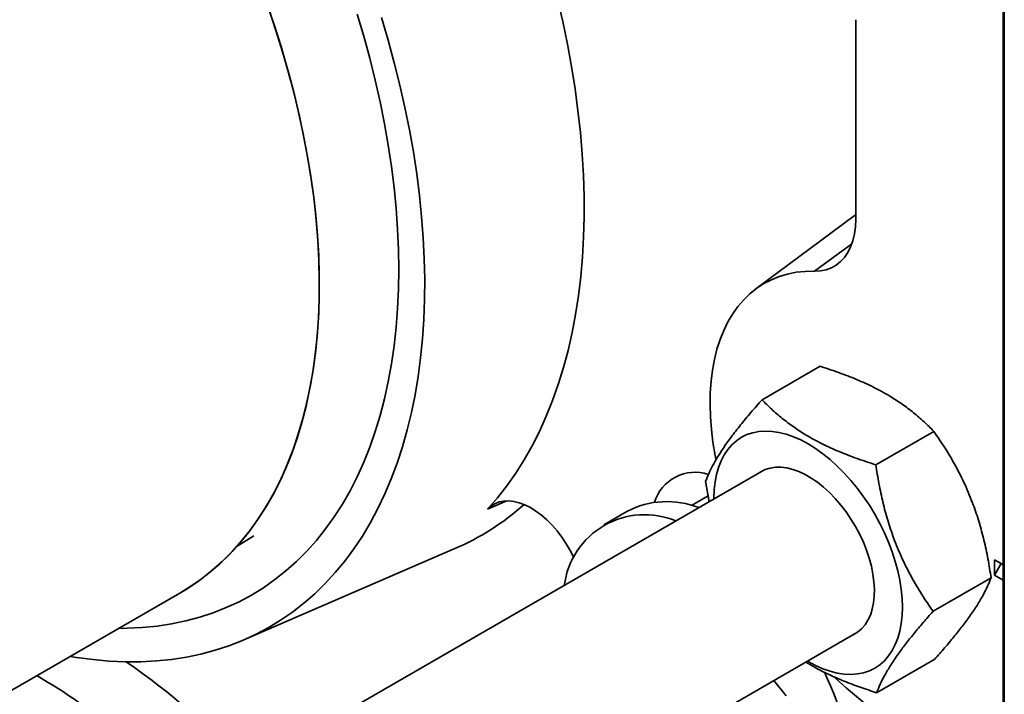
# Model space of a CAD drawing. Units: inches. Extents: x 0.1 to 8.4, y 0.1 to 10.9.
# Drawn here: x 6.5 to 6.8, y 7.6 to 7.9 of the extents above; entities that cross this region are included whole.
import ezdxf

# ---------------------------------------------------------------- set-up
doc = ezdxf.new("R2010")
doc.units = ezdxf.units.IN
doc.header["$MEASUREMENT"] = 0

msp = doc.modelspace()

# ---------------------------------------------------------------- linework, layer by layer
at = {"color": 7, "linetype": 'Continuous', "lineweight": 35}
for p, q in [((6.808267058622508, 7.17792827347598), (6.808267058622508, 8.300671889818886)), ((6.807928986041559, 7.861772931479137), (6.807928986041559, 7.897496591999139)), ((6.758651475081122, 7.87418790923773), (6.758651475081122, 7.807604379950014)), ((6.808090032552395, 7.838681610152996), (6.807928986041559, 7.861772931479137)), ((6.807928986041559, 7.856669551404852), (6.807964234094273, 7.856718962243205)), ((6.807928986041559, 7.820945890884849), (6.807928986041559, 7.856669551404852)), ((6.807928986041559, 7.856669551404852), (6.808090032552395, 7.83357823007871)), ((6.808090032552395, 7.83357823007871), (6.808090032552395, 7.838681610152996)), ((6.808120568238614, 7.826182396740853), (6.808135021130612, 7.824403215887646)), ((6.808090032552395, 7.797854569558709), (6.807928986041559, 7.820945890884849)), ((6.807928986041559, 7.815842510810564), (6.807964234094273, 7.81589192164892)), ((6.807928986041559, 7.759705329993418), (6.807928986041559, 7.815842510810564)), ((6.807928986041559, 7.815842510810564), (6.808090032552395, 7.792751189484423)), ((6.758162387843215, 7.808677103387507), (6.725322751763275, 7.784273972800143)), ((6.758651475081122, 7.809033209750949), (6.758162387843215, 7.808677103387507)), ((6.808090032552395, 7.792751189484423), (6.808090032552395, 7.797854569558709)), ((6.727398458758501, 7.747263483100825), (6.746761993861308, 7.758441813978212)), ((6.807928986041559, 7.759705329993418), (6.808090032552395, 7.736614008667277)), ((6.807964234094273, 7.754651360757487), (6.807928986041559, 7.754601949919132)), ((6.807928986041559, 7.718878289399131), (6.807928986041559, 7.754601949919132)), ((6.808090032552395, 7.731510628592992), (6.807928986041559, 7.754601949919132)), ((6.765365173400824, 7.725540982635432), (6.784728708503629, 7.736719313512819)), ((6.808090032552395, 7.736614008667277), (6.808090032552395, 7.731510628592992)), ((6.72803553849745, 7.723756759582423), (6.423943859990019, 7.548208370232619)), ((6.708561506530744, 7.720071444110632), (6.709734900154588, 7.713192025943768)), ((6.807928986041559, 7.718878289399131), (6.808090032552395, 7.69578696807299)), ((6.807964234094273, 7.7138243201632), (6.807928986041559, 7.713774909324845)), ((6.807928986041559, 7.678051248804843), (6.807928986041559, 7.713774909324845)), ((6.808090032552395, 7.690683587998704), (6.807928986041559, 7.713774909324845)), ((6.682239802543658, 7.709982673287971), (6.674532338628725, 7.705533249078538)), ((6.552128665958378, 7.698329581673019), (6.557731121108609, 7.701855078408657)), ((6.552128665958378, 7.698329581673019), (6.557731121108609, 7.701855078408657)), ((6.554426678792556, 7.667099718960011), (6.62484244006149, 7.697540099785741)), ((6.808090032552395, 7.69578696807299), (6.808090032552395, 7.690683587998704)), ((6.805000356626341, 7.693835473387823), (6.807928986041559, 7.692144811613164)), ((6.805000356626341, 7.693835473387823), (6.805000356626341, 7.688732093313536)), ((6.807210065317549, 7.692559421025402), (6.805000356626341, 7.693835473387823)), ((6.805000356626341, 7.688732093313536), (6.807210065317549, 7.692559421025402)), ((6.807210065317549, 7.692559421025402), (6.807928986041559, 7.692144396925467)), ((6.805000356626341, 7.688732093313536), (6.807928986041559, 7.687041431538878)), ((6.784494935815387, 7.676626443179845), (6.803858470918195, 7.687804774057232)), ((6.808196136216776, 7.683591050344304), (6.808181683324777, 7.685370231197512)), ((6.126415502595448, 7.447948557675553), (6.533001901777713, 7.682665889824581)), ((6.126415502595447, 7.447948557675553), (6.533001901777713, 7.682665889824581)), ((6.807928986041559, 7.678051248804843), (6.808090032552395, 7.654959927478703)), ((6.807964234094273, 7.672997279568913), (6.807928986041559, 7.672947868730557)), ((6.807928986041559, 7.637224208210555), (6.807928986041559, 7.672947868730557)), ((6.808090032552395, 7.649856547404417), (6.807928986041559, 7.672947868730557)), ((6.45619586166196, 7.494660225669357), (6.75928299889232, 7.669628705683628)), ((6.765657983587633, 7.649434404189651), (6.785021518690439, 7.660612735067038)), ((6.735421049357584, 7.648363364851186), (6.731308481295228, 7.653479360423306)), ((6.808090032552395, 7.654959927478703), (6.808090032552395, 7.649856547404417))]:
    msp.add_line(p, q, dxfattribs=at)
at = {"color": 8, "linetype": 'Continuous', "lineweight": 35}
for p, q in [((6.744908923167903, 7.790218995907883), (6.757354500344494, 7.799296412736152)), ((6.709397892451474, 7.715167847925466), (6.70386464806974, 7.711973573935925)), ((6.642227682827743, 7.713509157547599), (6.635785775517394, 7.710698074654498))]:
    msp.add_line(p, q, dxfattribs=at)
at = {"color": 7, "linetype": 'Continuous', "lineweight": 35, "flags": 128}
for points in [[(6.562078670633846, 7.879640194271533), (6.564539401646591, 7.872430872735013), (6.566822690387299, 7.8652278294607), (6.568925723854769, 7.858039938564694), (6.570845911121468, 7.850876055495434), (6.572580886525539, 7.843745006123827), (6.574128512585282, 7.836655575869815), (6.575486882632529, 7.829616498878782), (6.576654323161645, 7.822636447261121), (6.577629395891281, 7.815724020408238), (6.578410899536333, 7.808887734398144), (6.578997871287911, 7.802136011503676), (6.579389587999526, 7.795477169816309), (6.579585567077993, 7.788919412998296), (6.579585567077993, 7.782470820175798), (6.579389587999526, 7.776139335985435), (6.578997871287911, 7.769932760786535), (6.578410899536333, 7.763858741051123), (6.577629395891282, 7.757924759943505), (6.576654323161645, 7.75213812810104), (6.575486882632529, 7.746505974627478), (6.574128512585282, 7.741035238309927), (6.572580886525539, 7.735732659070301), (6.570845911121469, 7.730604769661774), (6.56892572385477, 7.725657887620452), (6.566822690387299, 7.720898107482197), (6.564539401646591, 7.716331293274191), (6.562078670633847, 7.711963071290482), (6.559443528958325, 7.707798823160409), (6.55663722310242, 7.703843679218467), (6.553663210422007, 7.700102512183754), (6.550525154886992, 7.696579931156807), (6.547226922567327, 7.693280275941205), (6.543772576870017, 7.690207611696961), (6.540166373533036, 7.687365723932252), (6.536412755382264, 7.684758113839703), (6.533001901777713, 7.682665889824581), (6.535451855296413, 7.684143200075106), (6.539241611552661, 7.68669172742226), (6.542885092297617, 7.689475362802166), (6.546377808779797, 7.69249067678887), (6.549715457988609, 7.695733954529445), (6.552893927955611, 7.699201200320671), (6.555909302820466, 7.702888142531721), (6.558757867655241, 7.706790238866791), (6.561436113041196, 7.710902681961191), (6.563940739392367, 7.715220405303993), (6.566268661020638, 7.719738089479947), (6.568417009937297, 7.724450168722981), (6.570383139386385, 7.729350837773195), (6.572164627105487, 7.734434059028917), (6.573759278309947, 7.739693569985), (6.575165128396836, 7.7451228909482), (6.576380445365329, 7.750715333020126), (6.577403731950525, 7.756464006337931), (6.578233727468071, 7.762361828562598), (6.578869409367313, 7.768401533604343), (6.579309994491087, 7.774575680574403), (6.579554940040548, 7.78087666295218), (6.579603944243911, 7.787296717956443), (6.579456946728222, 7.793827936109029), (6.579114128593745, 7.800462270979291), (6.578575912190837, 7.807191549097261), (6.57784296059963, 7.814007480023329), (6.576916176813097, 7.820901666562023), (6.575796702624596, 7.827865615107316), (6.574485917221163, 7.834890746106717), (6.57298543548437, 7.841968404631223), (6.571297106000799, 7.849089871038173), (6.569423008784586, 7.856246371713792), (6.567365452714862, 7.863429089882246), (6.565126972691217, 7.870629176467872), (6.562710326510716, 7.877837760997198)], [(6.635785775517394, 7.710698074654498), (6.639094424253052, 7.714506008762203), (6.642238563423186, 7.718531381116255), (6.64521479665396, 7.722769843413798), (6.648019908947524, 7.727216817167149), (6.650650870154932, 7.731867498649607), (6.653104838249374, 7.736716864084532), (6.655379162396211, 7.741759675072163), (6.657471385816462, 7.746990484248256), (6.659379248440676, 7.752403641168457), (6.661100689350319, 7.757993298412045), (6.66263384900402, 7.763753417898458), (6.663977071246291, 7.76967777740977), (6.665128905096553, 7.775759977312073), (6.666088106316513, 7.781993447468524), (6.666853638754224, 7.788371454336554), (6.667424675463358, 7.794887108241605), (6.667800599596493, 7.801533370819518), (6.667981005071447, 7.808303062619546), (6.667965697009945, 7.815188870859759), (6.667754691948114, 7.822183357326494), (6.667348217818637, 7.829278966409279), (6.666746713704526, 7.836468033262599), (6.665950829364816, 7.843742792085624), (6.664961424532682, 7.851095384511031), (6.66377956798673, 7.858517868093786), (6.662406536396484, 7.866002224890768), (6.660843812943287, 7.87354037012194), (6.659093085718145, 7.881124160903715)], [(6.592223217516239, 7.876071062047793), (6.594417685358835, 7.868686387152297), (6.596429997209182, 7.861323918572237), (6.598257806801677, 7.853992240616638), (6.599898982992099, 7.846699901694034), (6.601351612242424, 7.839455404345403), (6.602614000851924, 7.832267195330591), (6.603684676931951, 7.825143655779765), (6.604562392122089, 7.818093091421386), (6.605246123045688, 7.811123722898111), (6.605735072503078, 7.80424367618188), (6.606028670401063, 7.797460973099403), (6.606126574417625, 7.790783521979072)], [(6.6003463902873, 7.874893712712996), (6.602581739636743, 7.867334658179521), (6.604635420532794, 7.859798144449385), (6.606505163481171, 7.852292500019412), (6.608188902254867, 7.844826019273197), (6.609684776177509, 7.837406953315084), (6.610991132179565, 7.830043500851998), (6.612106526625132, 7.822743799133157), (6.61302972690727, 7.81551591495772), (6.613759712810153, 7.80836783576027), (6.614295677636477, 7.801307460784018), (6.614637029098945, 7.794342592351456), (6.614783389974789, 7.787480927242119), (6.614734598522634, 7.780730048186978), (6.614490708661238, 7.774097415488875), (6.614051989909904, 7.767590358778241), (6.613418927090643, 7.761216068913225), (6.612592219792397, 7.754981590033172), (6.611572781597939, 7.748893811774252), (6.610361739074284, 7.74295946165581), (6.608960430527733, 7.737185097645877), (6.607370404524931, 7.731577100914059), (6.605593418181567, 7.726141668779788), (6.603631435220611, 7.72088480786375), (6.601486623802228, 7.715812327450057), (6.59916135412778, 7.71092983306648), (6.596658195820543, 7.706242720289866), (6.593979915086056, 7.701756168783557), (6.591129471655221, 7.697475136573412), (6.588110015513553, 7.693404354568771), (6.584924883420167, 7.689548321334384), (6.581577595220378, 7.685911298119113), (6.578071849955963, 7.682497304146884), (6.574411521777406, 7.679310112175101), (6.570600655662624, 7.67635324432542), (6.566643462946923, 7.673629968191502), (6.562544316669105, 7.671143293228044), (6.558307746738886, 7.668895967425071), (6.553938434930952, 7.666890474271167), (6.549441209711202, 7.665129030009008), (6.544821040900872, 7.663613581186228), (6.54008303418445, 7.662345802504307), (6.535232425467468, 7.661327094967889), (6.530274575090361, 7.660558584336546), (6.525214961904841, 7.660041119880723), (6.520059177219285, 7.659775273443215), (6.514812918619862, 7.659761338807233), (6.509481983674208, 7.659999331371752), (6.504072263524616, 7.660488988134486), (6.498589736377818, 7.661229767982539), (6.496474918571547, 7.661579311260106)], [(6.758651475081122, 7.807604379950014), (6.758545488117453, 7.80504426988557), (6.758228449427433, 7.802628805485716), (6.757703117589893, 7.80037900389808), (6.756974063558882, 7.79831444082501), (6.756047630891445, 7.796453080193814), (6.754931880551815, 7.794811117851217), (6.753636520772337, 7.793402840642004), (6.752172822581361, 7.792240502098045), (6.750553521733123, 7.791334215819355), (6.748792707892944, 7.790691867474838), (6.74690570204193, 7.790319046188471), (6.744908923167903, 7.790218995907883)], [(6.606126574417625, 7.790783521979072), (6.606028670401063, 7.784219108430189), (6.605735072503078, 7.777775386265312), (6.605246123045688, 7.771459868576246), (6.604562392122089, 7.765279918974104), (6.60368467693195, 7.759242743003682), (6.602614000851924, 7.753355379742102), (6.601351612242423, 7.747624693591574), (6.599898982992099, 7.742057366275798), (6.598257806801676, 7.736659889049391), (6.596429997209181, 7.731438555129352), (6.594417685358834, 7.72639945235747), (6.592223217516239, 7.721548456102168), (6.589849152332734, 7.716891222408082), (6.587298257862129, 7.712433181401371), (6.584573508333268, 7.70817953095843), (6.581678080682216, 7.704135230645399), (6.578615350848096, 7.700304995935532), (6.575388889836892, 7.696693292711167), (6.572002459557813, 7.6933043320567), (6.568460008437085, 7.690142065348663), (6.564765666814251, 7.687210179648577), (6.560923742126387, 7.684512093404021), (6.55693871388582, 7.682050952462864), (6.552815228457219, 7.679829626405351), (6.548558093640142, 7.6778507051983), (6.544172273063352, 7.676116496175315), (6.539662880397454, 7.674629021346544), (6.535035173392583, 7.673390015041096), (6.530294547748095, 7.672400921884903), (6.525446530821434, 7.671662895116339), (6.520496775183473, 7.671176795241601), (6.515451052027873, 7.670943189031401), (6.512659216181096, 7.670922307398835)], [(6.744908923167903, 7.790218995907883), (6.741818791249329, 7.790148759187837), (6.738823978562426, 7.789825497499929), (6.735933989164394, 7.789250236717188), (6.733157994455051, 7.788424802433386), (6.730504804071349, 7.787351814169497), (6.72798283792992, 7.786034677060633), (6.72560009950643, 7.784477571049822), (6.723364150436493, 7.782685437622942), (6.721282086518765, 7.780663964126874), (6.719360515196397, 7.778419565720673), (6.717605534588255, 7.775959365017025), (6.716022714136517, 7.773291169478578), (6.714617076931997, 7.770423446640927), (6.713393083773346, 7.767365297240819), (6.712354619010676, 7.764126426334917), (6.711504978218545, 7.760717112500736), (6.710846857737434, 7.757148175217512), (6.710382346116899, 7.753430940530521), (6.710112917487534, 7.749577205107792), (6.710039426882815, 7.745599198803312), (6.710162107525646, 7.741509545845509), (6.710480570088223, 7.737321224774177), (6.71099380392757, 7.733047527252995), (6.711700180292818, 7.728702015888355), (6.71197375903574, 7.727262437649258)], [(6.742556889144449, 7.659972928055188), (6.742774959881926, 7.6598461658927), (6.74524377354118, 7.65853296206911), (6.74769736614326, 7.657451878514431), (6.750120610473874, 7.656609580468272), (6.752498566425912, 7.656011260978182), (6.754816573110179, 7.655660608882777), (6.757060339244649, 7.655559786068831), (6.759216031264979, 7.655709414142517), (6.761270358613023, 7.656108570597007), (6.763210655677543, 7.656754794500023), (6.765024959881925, 7.657644101666314), (6.766702085437433, 7.658771009221473), (6.768231692307312, 7.66012856940569), (6.769604349956568, 7.661708412408993), (6.770811595494335, 7.663500797973916), (6.771845985850425, 7.665494675447423), (6.772701143664322, 7.667677751911858), (6.773371796603734, 7.670036567974872), (6.773853809870276, 7.672556580751048), (6.774144211691873, 7.675222253523635), (6.774241211644727, 7.678017151533561), (6.774144211691873, 7.680924043305199), (6.773853809870276, 7.683925006884135), (6.773371796603734, 7.687001540331987), (6.772701143664322, 7.690134675796992), (6.771845985850424, 7.693305096457141), (6.770811595494335, 7.696493255614788), (6.769604349956567, 7.699679497208558), (6.768231692307312, 7.702844176999491), (6.766702085437432, 7.705967783684316), (6.765024959881925, 7.709031059189112), (6.763210655677543, 7.712015117401753), (6.761270358613023, 7.714901560611056), (6.759216031264979, 7.717672592934798), (6.757060339244649, 7.720311130037238), (6.754816573110179, 7.722800904459741), (6.752498566425912, 7.725126565915055), (6.750120610473874, 7.72727377592695), (6.74769736614326, 7.729229296231678), (6.74524377354118, 7.73098107039629), (6.742774959881925, 7.732518298150532), (6.740306146222672, 7.733831501974122), (6.73785255362059, 7.734912585528802), (6.735429309289977, 7.735754883574961), (6.733051353337939, 7.736353203065051), (6.730733346653673, 7.736703855160456), (6.7284895805192, 7.736804677974401), (6.72633388849887, 7.736655049900715), (6.724279561150828, 7.736255893446225), (6.722339264086308, 7.735609669543209), (6.720524959881925, 7.734720362376919), (6.718847834326418, 7.733593454821759), (6.717318227456538, 7.732235894637542), (6.715945569807283, 7.73065605163424), (6.714738324269516, 7.728863666069316), (6.713703933913425, 7.726869788595809), (6.712848776099529, 7.724686712131374), (6.712178123160117, 7.722327896068361), (6.711696109893576, 7.719807883292184), (6.711405708071978, 7.717142210519598), (6.711308708119124, 7.714347312509672), (6.711309428749572, 7.71410098195398)], [(6.757514381266409, 7.668607704460812), (6.757865032118766, 7.668774640284782), (6.759314835632538, 7.66965158420015), (6.760619286123503, 7.670761680402515), (6.761766920033843, 7.672095173326534), (6.76274765191549, 7.673640344188446), (6.763552863061403, 7.675383613971155), (6.764175477247081, 7.677309662757132), (6.764610022916671, 7.679401564360391), (6.764852681267207, 7.681640935074425), (6.764901319808377, 7.684008095228882), (6.764755511102934, 7.686482242135209), (6.764416536523024, 7.689041632901432), (6.763887374989443, 7.691663775509473), (6.763172676792775, 7.694325626475808), (6.76227872272647, 7.697003793358436), (6.761213368891005, 7.699674740330497), (6.759985977654194, 7.702314995013961), (6.758607335374356, 7.704901354755739), (6.757089557609421, 7.707411090533423), (6.755445982644956, 7.709822146698756), (6.753691054276848, 7.712113334803468), (6.751840194878696, 7.714264519804112), (6.749909669869441, 7.716256797009552), (6.747916444772279, 7.718072658216072), (6.745878036121033, 7.719696145570099), (6.743812357524221, 7.721112991806391), (6.741737562239629, 7.72231074562928), (6.739671883642818, 7.723278881135101), (6.737633474991571, 7.724008890314222), (6.735640249894409, 7.724494357819725), (6.733709724885155, 7.724731017345718), (6.731858865487002, 7.724716789119777), (6.730103937118895, 7.724451798180063), (6.728460362154431, 7.723938373276482), (6.726942584389494, 7.723181026405548), (6.726266920871525, 7.7227357583596)], [(6.664552665842837, 7.694581251868701), (6.663378773786983, 7.696910289294316), (6.662049118205024, 7.699191569565263), (6.660588621573855, 7.701377990279068), (6.659013577113436, 7.703445159846695), (6.657341555933002, 7.705370017038324), (6.655591211008732, 7.707131088253163), (6.653782069092175, 7.708708727077755), (6.651934312870892, 7.710085333460283), (6.650068555811494, 7.711245550055779), (6.648205612196955, 7.712176433551816), (6.646366264923614, 7.712867599063396), (6.644571033648323, 7.713311335986146), (6.642839945872293, 7.713502694015403), (6.641192313515389, 7.71343953837153), (6.63964651747342, 7.713122573615414), (6.638219802561874, 7.712555335788412), (6.636928085133709, 7.711744152964474), (6.635785775517394, 7.710698074654498)], [(6.751594770668039, 7.654673079016099), (6.752161682298662, 7.654122256826653), (6.75549256792574, 7.651026175276301), (6.758875378966836, 7.648118575167082), (6.762299380049495, 7.645408683786524), (6.765753705084404, 7.642905100992237), (6.769227391748992, 7.640615771920216), (6.772709416276433, 7.6385479617709), (6.77618872843964, 7.636708232753009), (6.779654286619231, 7.635102423258339), (6.783095092844179, 7.633735629333581), (6.786500227693945, 7.632612188507988), (6.789858884951322, 7.631735666028199), (6.793160405896045, 7.631108843543904), (6.796394313130302, 7.630733710280263), (6.799550343828818, 7.630611456725084), (6.802618482308006, 7.630742470850806), (6.8055889918108, 7.631126336883264), (6.807967969163984, 7.631634693718665)]]:
    msp.add_lwpolyline(points, dxfattribs=at)
at = {"color": 7, "linetype": 'Continuous', "lineweight": 35}
for centre, radius, start, end in [((6.705029898305249, 7.708883363136255), 0.01415805095727057, 71.81811944211518, 163.0783808911487), ((6.590371667180468, 7.777230716690006), 0.08682642803661504, 293.3912570391367, 311.5699851260306), ((6.695674893341626, 7.684108734664103), 0.02915411402634865, 68.52056033169353, 117.4406798181405), ((6.688217305337972, 7.681826574438372), 0.02705169113336506, 67.33214497970442, 172.6834835038765), ((6.384628234910238, 7.469785331145649), 0.2304659703935019, 42.08511358413598, 55.51625942327608), ((6.377557567777743, 7.470125634868769), 0.2140967494297372, 41.97514753664836, 59.78309122526586), ((6.663832182426965, 7.615551762265537), 0.09371609343492776, 1.453151411209243, 25.74433883578188)]:
    msp.add_arc(centre, radius, start, end, dxfattribs=at)
for points, knots in [([(6.808119122949414, 7.835860976541904), (6.80811936739225, 7.836568565494742), (6.808119856190041, 7.837983489017406), (6.808124028190545, 7.839473629273863), (6.808130191943962, 7.840268309300507), (6.808137973039457, 7.840251076200981), (6.808146130305651, 7.83971092186442), (6.808151881873737, 7.838953057271268), (6.808154758361247, 7.83857403228124)], [0, 0, 0, 0, 0.1868047512833795, 0.3735423449953353, 0.5599605561053463, 0.7065934058403732, 0.8532608167336421, 0.9999999999999999, 0.9999999999999999, 0.9999999999999999, 0.9999999999999999]), ([(6.80815243234894, 7.823665447596316), (6.808148984342662, 7.824217300936886), (6.808142090077837, 7.825320727893234), (6.808132849220888, 7.82768008789173), (6.80812605336185, 7.830048428366476), (6.808121730133337, 7.832247374580954), (6.808119475402896, 7.834165350761956), (6.808119240455919, 7.835295662056847), (6.808119122949414, 7.835860976541904)], [0, 0, 0, 0, 0.1864590253518925, 0.3728235378891636, 0.559468788785352, 0.706211439182321, 0.8530644347936862, 1, 1, 1, 1]), ([(6.80815586491079, 7.835777317029722), (6.808153504663747, 7.836082212998986), (6.808148788147685, 7.836691491057755), (6.80814237450601, 7.836930969410568), (6.808137208025226, 7.836554018476799), (6.808134028967168, 7.835502954951279), (6.808133727018975, 7.83442165580478), (6.808133575841412, 7.833880277603711)], [0, 0, 0, 0, 0.186828531188422, 0.3733421766119758, 0.5599476795588166, 0.7796773128065341, 1, 1, 1, 1]), ([(6.808154758361247, 7.83857403228124), (6.808158315645816, 7.838017405008896), (6.808165426735845, 7.83690469485906), (6.808175347082584, 7.834592948300003), (6.808183520944962, 7.831999701366624), (6.808189271806995, 7.8292834600084), (6.808192447865181, 7.826682217734929), (6.808194034157842, 7.824209746989314), (6.808194196704984, 7.82267738495315), (6.808194277987804, 7.821911116751196)], [0, 0, 0, 0, 0.1399455959359714, 0.2797543217156084, 0.4196220713515165, 0.5594492113904292, 0.7061897734143325, 0.8530781703487906, 1, 1, 1, 1]), ([(6.808133575841412, 7.833880277603711), (6.808133686362667, 7.833390180351209), (6.808133907200701, 7.832410892582582), (6.808136354726146, 7.830702896920927), (6.808141077325638, 7.828841242839795), (6.808148149909957, 7.827026150566438), (6.808153666527245, 7.826162789467017), (6.808156429476884, 7.825730382592666)], [0, 0, 0, 0, 0.1871316178706312, 0.3739170206898776, 0.5604961860485647, 0.7798783491826956, 1, 1, 1, 1]), ([(6.808179825095806, 7.827097785223235), (6.808179640270364, 7.827621377199504), (6.808179270586283, 7.828668655192114), (6.808176400698088, 7.830475185833607), (6.808171742472323, 7.832418728001202), (6.808164551793002, 7.834381470158647), (6.808158762261618, 7.835311757812036), (6.80815586491079, 7.835777317029722)], [0, 0, 0, 0, 0.1869656954449237, 0.3739649709826242, 0.5607296164829729, 0.7801686657269241, 1, 1, 1, 1]), ([(6.808153109828253, 7.815654143832267), (6.808150110587825, 7.816117265376532), (6.808144115517722, 7.817042981800226), (6.80813558423483, 7.818931173168274), (6.808128069450474, 7.821224496440204), (6.808122547286516, 7.823780799107673), (6.808121228358311, 7.825381333815767), (6.808120568238614, 7.826182396740853)], [0, 0, 0, 0, 0.1869051709304436, 0.3735977920827319, 0.5601999198518687, 0.779881350354656, 1, 1, 1, 1]), ([(6.808156429476884, 7.825730382592666), (6.808158733236938, 7.825431612012718), (6.808163338805838, 7.824834323901507), (6.808169724590017, 7.824515738143558), (6.808175280772609, 7.824694036510599), (6.808179249489069, 7.825525733796851), (6.808179633077287, 7.826573359488032), (6.808179825095806, 7.827097785223235)], [0, 0, 0, 0, 0.1868593759221434, 0.3735604882051168, 0.560398590471086, 0.7799421164165772, 1, 1, 1, 1]), ([(6.808135021130612, 7.824403215887646), (6.80813560767642, 7.823844053439069), (6.808136654168244, 7.822846417922812), (6.808139143589908, 7.82177931356484), (6.808140237721317, 7.821310308087639)], [0, 0, 0, 0, 0.560487712662128, 1, 1, 1, 1]), ([(6.808179825095806, 7.822751406526635), (6.808177984238952, 7.82252224579687), (6.808174304379784, 7.822064155200976), (6.808167007194568, 7.822189486120442), (6.808159593412529, 7.822725297649471), (6.808154819252132, 7.823352079773123), (6.80815243234894, 7.823665447596316)], [0, 0, 0, 0, 0.2799839334861076, 0.5596858024644685, 0.7798592263639529, 1, 1, 1, 1]), ([(6.808166365840133, 7.817069346437562), (6.808169114624675, 7.817230969331011), (6.808174616701372, 7.817554480156353), (6.808178265621062, 7.819138614820159), (6.808179583504754, 7.820940167621798), (6.808179744556724, 7.822147594761548), (6.808179825095806, 7.822751406526635)], [0, 0, 0, 0, 0.2791986905596499, 0.558855227064314, 0.7793917369950171, 1, 1, 1, 1]), ([(6.808140237721317, 7.821310308087639), (6.808141297976243, 7.820960679110315), (6.80814341793806, 7.820261601875012), (6.808148086932567, 7.819116791007116), (6.808151794697925, 7.818520339534133), (6.808154058299292, 7.81815620420228)], [0, 0, 0, 0, 0.2804194930715053, 0.5606940404143277, 1, 1, 1, 1]), ([(6.808194277987804, 7.821911116751196), (6.808194175820991, 7.82098501219207), (6.808193971537571, 7.819133258147796), (6.808191834780572, 7.816853645837631), (6.808188232359319, 7.81504283052965), (6.80818407179533, 7.814420539641949), (6.808181993029605, 7.814109620984952)], [0, 0, 0, 0, 0.2802372996768481, 0.560336894920978, 0.7803286776907957, 1, 1, 1, 1]), ([(6.808154058299292, 7.81815620420228), (6.80815648342907, 7.817844503642907), (6.808160816210481, 7.817287613697967), (6.808164669361702, 7.817136069033984), (6.808166365840133, 7.817069346437562)], [0, 0, 0, 0, 0.5597166230179853, 1, 1, 1, 1]), ([(6.808181993029605, 7.814109620984952), (6.808179875177314, 7.81396435072045), (6.808175640626556, 7.813673889336195), (6.808167930567874, 7.813992668778388), (6.80816031123822, 7.814676778127237), (6.808155510642295, 7.815328308569609), (6.808153109828253, 7.815654143832267)], [0, 0, 0, 0, 0.2798791254024866, 0.5596057697516175, 0.7797555411788536, 1, 1, 1, 1]), ([(6.746761993861308, 7.758441813978212), (6.74884939075494, 7.757761388075928), (6.753023594337933, 7.756400728659437), (6.759036723967992, 7.754065986810763), (6.764761523880729, 7.751455349166388), (6.769836025342686, 7.748683629232572), (6.774230813671633, 7.745827574907173), (6.778049927471629, 7.742942584982659), (6.781564738370555, 7.739904937554964), (6.783673983825018, 7.737781256626286), (6.784728708503629, 7.736719313512819)], [0, 0, 0, 0, 0.132306873880567, 0.2645763384488431, 0.3998048156828754, 0.535008890593248, 0.6501981109356465, 0.7654052993877514, 0.8826913104476728, 1, 1, 1, 1]), ([(6.727398458758501, 7.747263483100825), (6.72613755782591, 7.745830584454604), (6.723616112472633, 7.742965192305354), (6.720148083023272, 7.738792184771685), (6.717016356780243, 7.734772397594187), (6.714440969751595, 7.731153913511739), (6.712410253935812, 7.727965042865702), (6.710822217335847, 7.725145164055373), (6.709528398376555, 7.722503738258824), (6.708883824583448, 7.72088226107723), (6.708561506530744, 7.720071444110632)], [0, 0, 0, 0, 0.132306463186585, 0.2645755175425911, 0.3998035520826458, 0.5350071843434622, 0.650196817677987, 0.7654044192681255, 0.8826908702104568, 1, 1, 1, 1]), ([(6.765365173400824, 7.725540982635432), (6.763277776507191, 7.726221408537716), (6.759103572924198, 7.727582067954208), (6.753090443294138, 7.729916809802883), (6.747365643381402, 7.732527447447256), (6.742291141919446, 7.735299167381072), (6.737896353590498, 7.738155221706472), (6.734077239790503, 7.741040211630986), (6.730562428891576, 7.744077859058681), (6.728453183437112, 7.74620153998736), (6.727398458758501, 7.747263483100825)], [0, 0, 0, 0, 0.132306873880568, 0.2645763384488428, 0.3998048156828762, 0.5350088905932479, 0.6501981109356464, 0.7654052993877513, 0.8826913104476738, 1, 1, 1, 1]), ([(6.784728708503629, 7.736719313512819), (6.786002259966865, 7.734864074808124), (6.788549002804707, 7.73115412195575), (6.792055988245836, 7.725201676883422), (6.795227404924662, 7.718905142944291), (6.797841044755619, 7.71258106059793), (6.799907946727219, 7.706364576346865), (6.801530133983299, 7.700308182877737), (6.802857949095805, 7.694113469492697), (6.803524942150848, 7.689907808059156), (6.803858470918195, 7.687804774057232)], [0, 0, 0, 0, 0.1323064471177948, 0.2645754854238576, 0.3998035026430968, 0.5350071175848357, 0.6501967670780636, 0.7654043848326123, 0.8826908529857591, 1, 1, 1, 1]), ([(6.784494935815387, 7.676626443179845), (6.783221384352153, 7.678481681884541), (6.78067464151431, 7.682191634736915), (6.777167656073183, 7.688144079809243), (6.773996239394355, 7.694440613748373), (6.7713825995634, 7.700764696094735), (6.769315697591798, 7.7069811803458), (6.76769351033572, 7.713037573814927), (6.766365695223212, 7.719232287199969), (6.765698702168168, 7.723437948633508), (6.765365173400824, 7.725540982635432)], [0, 0, 0, 0, 0.1323064471177945, 0.2645754854238566, 0.3998035026430961, 0.5350071175848355, 0.6501967670780634, 0.7654043848326126, 0.8826908529857597, 1, 1, 1, 1]), ([(6.808122426467585, 7.68786233033396), (6.80812252921429, 7.68878837642272), (6.808122734654011, 7.690639984694315), (6.808124869258398, 7.692920024805389), (6.808128473781801, 7.694730324316349), (6.808132633256013, 7.695352815213212), (6.808134711425783, 7.695663826100207)], [0, 0, 0, 0, 0.2802499238860467, 0.5603534030108811, 0.7803423651941257, 0.9999999999999999, 0.9999999999999999, 0.9999999999999999, 0.9999999999999999]), ([(6.808134711425783, 7.695663826100207), (6.808136829278077, 7.695809096364707), (6.808141063828833, 7.696099557748963), (6.808148773887515, 7.695780778306769), (6.808156393217168, 7.695096668957921), (6.808161193813095, 7.694445138515548), (6.808163594627136, 7.694119303252891)], [0, 0, 0, 0, 0.2798791254024926, 0.5596057697516, 0.7797555411788516, 1, 1, 1, 1]), ([(6.808150338615257, 7.692704100647594), (6.808147593884647, 7.6925414726928), (6.808142099220808, 7.692215908522851), (6.808138434133954, 7.690635634720461), (6.808137122013441, 7.688832915350142), (6.808136960252273, 7.687625725714788), (6.808136879359584, 7.687022040558523)], [0, 0, 0, 0, 0.2791661681319236, 0.5588614941422726, 0.7793977350003054, 1, 1, 1, 1]), ([(6.808162646156099, 7.691617242882878), (6.80816022102632, 7.691928943442251), (6.808155888244908, 7.692485833387189), (6.808152035093688, 7.692637378051172), (6.808150338615257, 7.692704100647594)], [0, 0, 0, 0, 0.5597166230179811, 1, 1, 1, 1]), ([(6.808176466734072, 7.688463138997518), (6.808175406479146, 7.688812767974841), (6.808173286517329, 7.689511845210145), (6.808168617522823, 7.690656656078042), (6.808164909757464, 7.691253107551026), (6.808162646156099, 7.691617242882878)], [0, 0, 0, 0, 0.2804194930714585, 0.5606940404143419, 1, 1, 1, 1]), ([(6.808163594627136, 7.694119303252891), (6.808166593867565, 7.693656181708625), (6.808172588937667, 7.692730465284932), (6.808181120220558, 7.690842273916885), (6.808188635004915, 7.688548950644954), (6.808194157168873, 7.685992647977486), (6.808195476097079, 7.684392113269389), (6.808196136216776, 7.683591050344304)], [0, 0, 0, 0, 0.1869051709304322, 0.3735977920827387, 0.5601999198518737, 0.7798813503546298, 1, 1, 1, 1]), ([(6.808181683324777, 7.685370231197512), (6.808181096778968, 7.685929393646089), (6.808180050287146, 7.686927029162346), (6.808177560865482, 7.687994133520318), (6.808176466734072, 7.688463138997518)], [0, 0, 0, 0, 0.5604877126621333, 1, 1, 1, 1]), ([(6.803858470918195, 7.687804774057232), (6.80349169414507, 7.686888042301351), (6.802758244302675, 7.685054837989795), (6.801214021570411, 7.681992420434336), (6.799239012790323, 7.678640392034547), (6.796892679235665, 7.675154137708045), (6.794267602573379, 7.671622149848777), (6.791461750895191, 7.668099241358195), (6.788381548095163, 7.664426558121324), (6.786141600672154, 7.661884091347), (6.785021518690439, 7.660612735067038)], [0, 0, 0, 0, 0.132306463186585, 0.2645755175425912, 0.3998035520826458, 0.5350071843434622, 0.6501968176779871, 0.7654044192681247, 0.8826908702104569, 1, 1, 1, 1]), ([(6.808161946094142, 7.671199414803917), (6.808158388891455, 7.671756152439157), (6.808151278210731, 7.672869044764902), (6.808141355722703, 7.675180863461409), (6.80813318934959, 7.677773744940451), (6.808127404590262, 7.680491520001692), (6.808124274116956, 7.683089427322778), (6.80812263890879, 7.685567409548316), (6.808122497288887, 7.687097274985389), (6.808122426467585, 7.68786233033396)], [0, 0, 0, 0, 0.139940643073959, 0.2797347581324232, 0.4195986453768807, 0.5594247078845369, 0.7061813198546638, 0.8530671081858486, 1, 1, 1, 1]), ([(6.808136879359584, 7.687022040558523), (6.808138719939735, 7.687251053560582), (6.808142399660574, 7.687708900460377), (6.808149698053246, 7.687583644374289), (6.808157117389629, 7.687041441833108), (6.808161887478775, 7.686419110676305), (6.808164272106448, 7.686107999488843)], [0, 0, 0, 0, 0.2799780210235024, 0.5597370794843908, 0.7799070181519872, 1, 1, 1, 1]), ([(6.808160274978506, 7.684043064492492), (6.808157970647875, 7.684342188773518), (6.808153364280031, 7.684940139628128), (6.808146989333419, 7.685253360477275), (6.808141425041714, 7.68507920960639), (6.808137448107098, 7.684249027604229), (6.808137069069533, 7.683200469669732), (6.808136879359584, 7.682675661861923)], [0, 0, 0, 0, 0.1868695232926152, 0.37355306219282, 0.5603062151492961, 0.7799313478611803, 1, 1, 1, 1]), ([(6.808164272106448, 7.686107999488843), (6.808167719626041, 7.685556103248904), (6.808174613309414, 7.68445252781422), (6.808183856573734, 7.682093509719038), (6.808190644444146, 7.679725076599106), (6.808194978872022, 7.677525816999887), (6.808197222590239, 7.675608716805672), (6.808197461845815, 7.674477987961525), (6.808197581505975, 7.673912470543255)], [0, 0, 0, 0, 0.1864527024554317, 0.3728320783320637, 0.559459506525331, 0.7062160638439291, 0.8530682807250543, 1, 1, 1, 1]), ([(6.808136879359584, 7.682675661861923), (6.808137063013414, 7.682152216586854), (6.808137430362644, 7.681105207556996), (6.808140321597425, 7.679298345321185), (6.808144950327738, 7.677354182971937), (6.808152162594947, 7.675395086012652), (6.808157946096743, 7.67446263110442), (6.808160839544598, 7.673996130055436)], [0, 0, 0, 0, 0.1869522171885365, 0.3739467502541285, 0.5607237257059143, 0.7802329732590924, 1, 1, 1, 1]), ([(6.808183128613977, 7.675893169481445), (6.808183016695583, 7.676383599107616), (6.808182793044097, 7.677363646370342), (6.808180364051077, 7.679070192999681), (6.808175657829866, 7.680935166666405), (6.808168552427943, 7.68274531886442), (6.808163036853826, 7.683610055308869), (6.808160274978506, 7.684043064492492)], [0, 0, 0, 0, 0.1871063502881396, 0.3739029142073683, 0.5604682224368527, 0.7799083207367465, 1, 1, 1, 1]), ([(6.765657983587633, 7.649434404189651), (6.766024760360756, 7.650351135945534), (6.766758210203151, 7.652184340257088), (6.768302432935415, 7.655246757812549), (6.770277441715502, 7.658598786212337), (6.772623775270161, 7.662085040538839), (6.775248851932449, 7.665617028398107), (6.778054703610636, 7.669139936888688), (6.781134906410664, 7.67281262012556), (6.783374853833673, 7.675355086899884), (6.784494935815387, 7.676626443179845)], [0, 0, 0, 0, 0.1323064631865855, 0.2645755175425912, 0.3998035520826458, 0.5350071843434623, 0.6501968176779872, 0.7654044192681257, 0.8826908702104574, 1, 1, 1, 1]), ([(6.808160839544598, 7.673996130055436), (6.808163199698937, 7.673691269117119), (6.808167916353594, 7.673082019229851), (6.808174329969146, 7.67284256934371), (6.808179496745774, 7.673219444998807), (6.808182675482939, 7.674270538893307), (6.808182977434689, 7.675351807012659), (6.808183128613977, 7.675893169481445)], [0, 0, 0, 0, 0.1868231510537369, 0.3733570602600268, 0.5599558960788582, 0.7796815071024815, 1, 1, 1, 1]), ([(6.808197581505975, 7.673912470543255), (6.808197338300095, 7.673204610845422), (6.808196851989592, 7.671789186162566), (6.808192683246257, 7.670297655235635), (6.808186510310974, 7.669506187698178), (6.808178740184186, 7.669518179702921), (6.808170573990107, 7.670063299810253), (6.808164822505432, 7.670820651081154), (6.808161946094142, 7.671199414803917)], [0, 0, 0, 0, 0.1868119506635574, 0.3735461233798361, 0.55995851696332, 0.7065730059784876, 0.8532523745784376, 1, 1, 1, 1]), ([(6.742036679080133, 7.659672617177355), (6.743043028196104, 7.659051374372864), (6.745472952221951, 7.657551325540349), (6.749773302970576, 7.655432614344336), (6.754796825805114, 7.653243329645645), (6.760101606813467, 7.651238898932693), (6.763805738635598, 7.650035941201021), (6.765657983587633, 7.649434404189651)], [0, 0, 0, 0, 0.1490230157903027, 0.359830004047565, 0.5706698756170056, 0.785314185933163, 0.9999999999999999, 0.9999999999999999, 0.9999999999999999, 0.9999999999999999])]:
    msp.add_open_spline(points, degree=3, knots=knots, dxfattribs=at)

doc.saveas('drawing.dxf')
